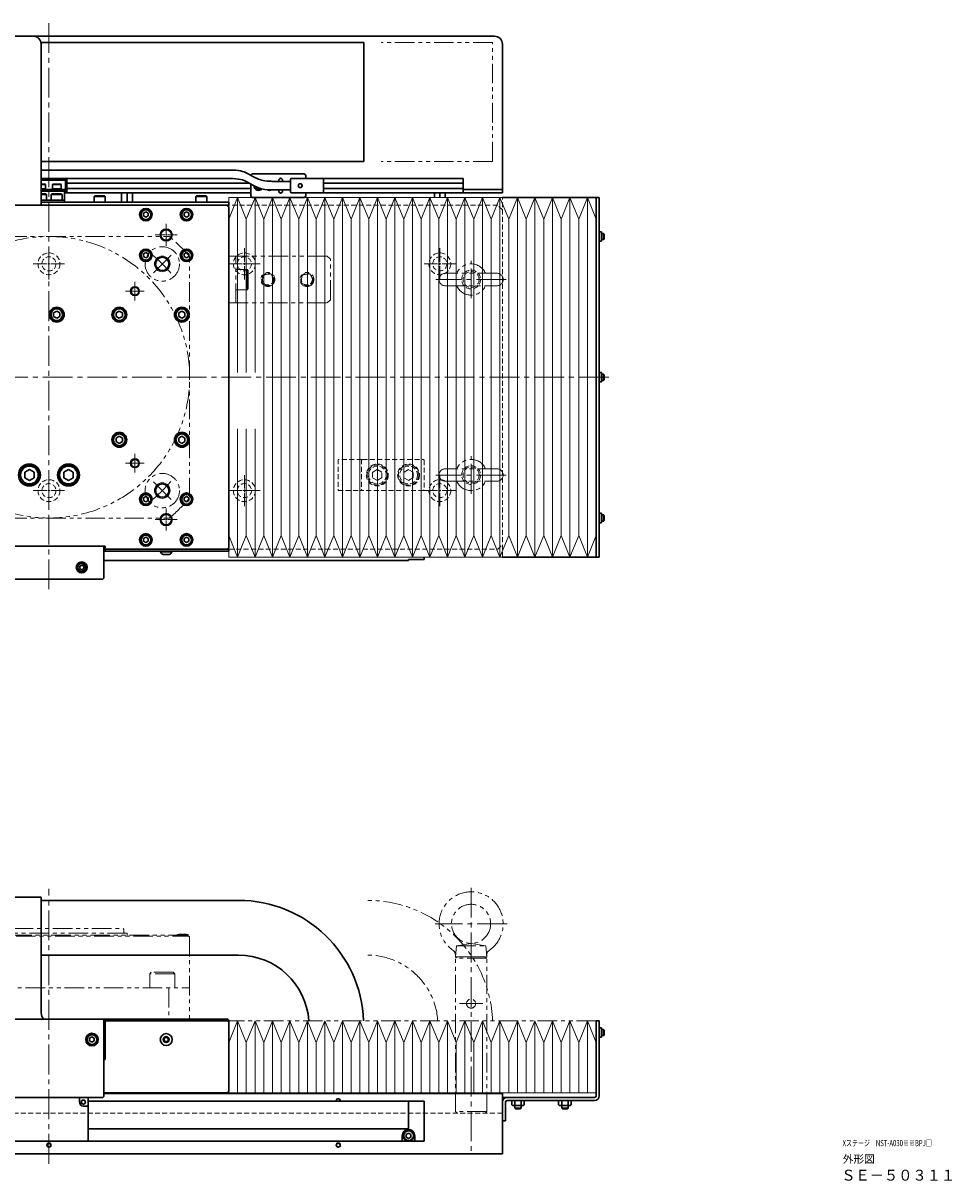
# Model space of a CAD drawing. Extents: x -45 to 1548, y -519 to 885.
# Drawn here: x 954 to 1548, y -519 to 221 of the extents above; entities that cross this region are included whole.
import ezdxf

# ---------------------------------------------------------------- set-up
doc = ezdxf.new("R2010")
doc.units = 0
doc.header["$MEASUREMENT"] = 0
for name, pattern in [('CENTER2', [28.575, 19.05, -3.175, 3.175, -3.175]), ('HIDDEN2', [4.7625, 3.175, -1.5875]), ('PHANTOM', [2.5, 1.25, -0.25, 0.25, -0.25, 0.25, -0.25])]:
    doc.linetypes.add(name, pattern=pattern)
doc.layers.add('wakumoji', color=7, linetype='CONTINUOUS')
for name, color, linetype, lineweight in [('中心線', 7, 'CENTER2', 15), ('二点鎖線', 7, 'PHANTOM', 5), ('実線', 7, 'CONTINUOUS', 30), ('破線', 7, 'HIDDEN2', 13), ('細線', 7, 'CONTINUOUS', 15)]:
    doc.layers.add(name, color=color, linetype=linetype, lineweight=lineweight)
doc.styles.get("Standard").update_dxf_attribs({"font": 'isocp.shx', "bigfont": 'bigfont.shx'})

# ---------------------------------------------------------------- blocks, each defined once
blk = doc.blocks.new('*U1')
at = {"layer": '中心線', "color": 0}
blk.add_line((426, 0), (-350, 0), dxfattribs=at)
blk = doc.blocks.new('*U2')
at = {"layer": '中心線', "color": 0}
blk.add_line((0, 226.42), (0, -137.94), dxfattribs=at)
blk = doc.blocks.new('*U12')
at = {"layer": '中心線', "color": 0}
for p, q in [((0, 1.4), (0, 10)), ((-10, 0), (-1.4, 0)), ((1.4, 0), (10, 0)), ((0, -10), (0, -1.4))]:
    blk.add_line(p, q, dxfattribs=at)
at = {"layer": '中心線', "color": 0, "linetype": 'Continuous'}
for p, q in [((-0.7, 0), (0.7, 0)), ((0, -0.7), (0, 0.7))]:
    blk.add_line(p, q, dxfattribs=at)
blk = doc.blocks.new('*U13')
at = {"layer": '中心線', "color": 0}
for p, q in [((0, 1.4), (0, 10)), ((-10, 0), (-1.4, 0)), ((1.4, 0), (10, 0)), ((0, -10), (0, -1.4))]:
    blk.add_line(p, q, dxfattribs=at)
at = {"layer": '中心線', "color": 0, "linetype": 'Continuous'}
for p, q in [((-0.7, 0), (0.7, 0)), ((0, -0.7), (0, 0.7))]:
    blk.add_line(p, q, dxfattribs=at)
blk = doc.blocks.new('*U14')
at = {"layer": '中心線', "color": 0}
for p, q in [((0, 1.4), (0, 10)), ((-10, 0), (-1.4, 0)), ((1.4, 0), (10, 0)), ((0, -10), (0, -1.4))]:
    blk.add_line(p, q, dxfattribs=at)
at = {"layer": '中心線', "color": 0, "linetype": 'Continuous'}
for p, q in [((-0.7, 0), (0.7, 0)), ((0, -0.7), (0, 0.7))]:
    blk.add_line(p, q, dxfattribs=at)
blk = doc.blocks.new('*U15')
at = {"layer": '中心線', "color": 0}
for p, q in [((0, 1.4), (0, 10)), ((-10, 0), (-1.4, 0)), ((1.4, 0), (10, 0)), ((0, -10), (0, -1.4))]:
    blk.add_line(p, q, dxfattribs=at)
at = {"layer": '中心線', "color": 0, "linetype": 'Continuous'}
for p, q in [((-0.7, 0), (0.7, 0)), ((0, -0.7), (0, 0.7))]:
    blk.add_line(p, q, dxfattribs=at)
blk = doc.blocks.new('*U16')
at = {"layer": '中心線', "color": 0}
blk.add_line((0, -25.66), (0, 150.12), dxfattribs=at)
blk = doc.blocks.new('*U17')
at = {"layer": '中心線', "color": 0}
for p, q in [((0, 1.4), (0, 10)), ((-10, 0), (-1.4, 0)), ((1.4, 0), (10, 0)), ((0, -10), (0, -1.4))]:
    blk.add_line(p, q, dxfattribs=at)
at = {"layer": '中心線', "color": 0, "linetype": 'Continuous'}
for p, q in [((-0.7, 0), (0.7, 0)), ((0, -0.7), (0, 0.7))]:
    blk.add_line(p, q, dxfattribs=at)
blk = doc.blocks.new('*U18')
at = {"layer": '中心線', "color": 0}
for p, q in [((0, 1.4), (0, 10)), ((-10, 0), (-1.4, 0)), ((1.4, 0), (10, 0)), ((0, -10), (0, -1.4))]:
    blk.add_line(p, q, dxfattribs=at)
at = {"layer": '中心線', "color": 0, "linetype": 'Continuous'}
for p, q in [((-0.7, 0), (0.7, 0)), ((0, -0.7), (0, 0.7))]:
    blk.add_line(p, q, dxfattribs=at)
blk = doc.blocks.new('*U24')
at = {"layer": '中心線', "color": 0}
for p, q in [((-7, 0), (-0.8, 0)), ((0, 0.8), (0, 7)), ((0.8, 0), (7, 0)), ((0, -7), (0, -0.8))]:
    blk.add_line(p, q, dxfattribs=at)
at = {"layer": '中心線', "color": 0, "linetype": 'Continuous'}
for p, q in [((-0.4, 0), (0.4, 0)), ((0, -0.4), (0, 0.4))]:
    blk.add_line(p, q, dxfattribs=at)
blk = doc.blocks.new('*U23')
at = {"layer": '中心線', "color": 0}
for p, q in [((-6, 0), (-0.6, 0)), ((0, 0.6), (0, 6)), ((0.6, 0), (6, 0)), ((0, -6), (0, -0.6))]:
    blk.add_line(p, q, dxfattribs=at)
at = {"layer": '中心線', "color": 0, "linetype": 'Continuous'}
for p, q in [((-0.3, 0), (0.3, 0)), ((0, -0.3), (0, 0.3))]:
    blk.add_line(p, q, dxfattribs=at)
blk = doc.blocks.new('*U26')
at = {"layer": '中心線', "color": 0}
for p, q in [((-7, 0), (-0.8, 0)), ((0, 0.8), (0, 7)), ((0.8, 0), (7, 0)), ((0, -7), (0, -0.8))]:
    blk.add_line(p, q, dxfattribs=at)
at = {"layer": '中心線', "color": 0, "linetype": 'Continuous'}
for p, q in [((-0.4, 0), (0.4, 0)), ((0, -0.4), (0, 0.4))]:
    blk.add_line(p, q, dxfattribs=at)
blk = doc.blocks.new('*U27')
at = {"layer": '中心線', "color": 0}
for p, q in [((-6, 0), (-0.6, 0)), ((0, 0.6), (0, 6)), ((0.6, 0), (6, 0)), ((0, -6), (0, -0.6))]:
    blk.add_line(p, q, dxfattribs=at)
at = {"layer": '中心線', "color": 0, "linetype": 'Continuous'}
for p, q in [((-0.3, 0), (0.3, 0)), ((0, -0.3), (0, 0.3))]:
    blk.add_line(p, q, dxfattribs=at)

msp = doc.modelspace()

# ---------------------------------------------------------------- linework, layer by layer
at = {"layer": '中心線'}
for p, q in [((1037.55, 61.78), (1048.87, 73.09)), ((1240.73, 45.46), (1240.73, 69.46)), ((1263.23, 57.46), (1218.23, 57.46)), ((1240.73, -79.54), (1240.73, -55.54)), ((1037.55, -71.87), (1048.87, -83.18)), ((1263.23, -67.54), (1218.23, -67.54)), ((1240.73, -331.53), (1240.73, -499.73)), ((1263.73, -354.53), (1217.73, -354.53)), ((1248.26, -405.53), (1233.21, -405.53))]:
    msp.add_line(p, q, dxfattribs=at)
for start, end in [(40.527, 49.473), (310.527, 319.473)]:
    msp.add_arc((970.73, -5.04), 102.5, start, end, dxfattribs=at)
at = {"layer": '二点鎖線', "ltscale": 10}
for p, q in [((1254.52, 208.96), (1183.13, 208.96)), ((1254.52, 132.96), (1254.52, 208.96)), ((1254.52, 132.96), (1183.23, 132.96)), ((894.02, 84.96), (1047.45, 84.96)), ((1060.73, -81.76), (1060.73, 71.67)), ((1148.73, 72.46), (1085.73, 72.46)), ((1090.23, 42.46), (1090.23, 72.46)), ((1148.73, 72.46), (1150.73, 70.46)), ((1150.73, 44.46), (1150.73, 70.46)), ((1097.43, 63.96), (1090.23, 63.96)), ((1097.43, 63.96), (1098.23, 63.16)), ((1097.43, 50.96), (1097.43, 63.96)), ((1098.23, 51.76), (1098.23, 63.16)), ((1257.23, 61.46), (1224.23, 61.46)), ((1224.23, 53.46), (1257.23, 53.46)), ((1097.43, 50.96), (1090.23, 50.96)), ((1097.43, 50.96), (1098.23, 51.76)), ((1150.73, 44.46), (1148.73, 42.46)), ((1085.73, 42.46), (1148.73, 42.46)), ((1257.23, -63.54), (1224.23, -63.54)), ((1224.23, -71.54), (1257.23, -71.54)), ((894.02, -95.04), (1047.45, -95.04)), ((874.73, -362.33), (1060.23, -362.33)), ((1059.73, -361.83), (875.73, -361.83)), ((1020.73, -360.53), (920.73, -360.53)), ((923.23, -357.53), (1018.23, -357.53)), ((1018.23, -357.53), (1018.73, -358.03)), ((1018.73, -360.13), (1018.73, -358.03)), ((1020.73, -361.83), (1020.73, -360.53)), ((1052.73, -361.33), (1053.78, -361.03)), ((1052.73, -361.33), (1052.73, -361.83)), ((1059.73, -361.33), (1052.73, -361.33)), ((1058.68, -361.03), (1053.78, -361.03)), ((1059.73, -361.33), (1058.68, -361.03)), ((1059.73, -361.33), (1059.73, -362.33)), ((1060.73, -362.83), (1060.23, -362.33)), ((1060.73, -362.83), (1060.73, -415.53)), ((1230.73, -375.53), (1231.34, -368.53)), ((1231.34, -368.53), (1240.73, -367.03)), ((1231.34, -368.53), (1250.12, -368.53)), ((1250.12, -368.53), (1240.73, -367.03)), ((1250.73, -375.53), (1250.12, -368.53)), ((1230.73, -376.53), (1231.73, -375.53)), ((1230.73, -375.53), (1250.73, -375.53)), ((1250.73, -376.53), (1230.73, -376.53)), ((1230.73, -474.53), (1230.73, -376.53)), ((1249.73, -375.53), (1231.73, -375.53)), ((1250.73, -376.53), (1249.73, -375.53)), ((1250.73, -474.53), (1250.73, -376.53)), ((1035.21, -386.53), (1036.21, -385.53)), ((1035.21, -386.53), (1035.21, -395.53)), ((1051.21, -386.53), (1035.21, -386.53)), ((1050.21, -385.53), (1036.21, -385.53)), ((1051.21, -386.53), (1050.21, -385.53)), ((1051.21, -386.53), (1051.21, -395.53)), ((880.73, -395.53), (1060.73, -395.53)), ((1047.45, -395.53), (1047.45, -415.53)), ((1010.73, -415.23), (930.73, -415.23)), ((1010.73, -415.23), (1010.73, -415.53)), ((1010.73, -415.53), (1060.73, -415.53)), ((1320.73, -416.53), (1085.73, -416.53)), ((1250.73, -474.53), (1230.73, -474.53)), ((1230.73, -474.53), (1231.73, -475.53)), ((1250.73, -474.53), (1249.73, -475.53))]:
    msp.add_line(p, q, dxfattribs=at)
for centre, radius in [((1043.21, 67.43), 11), ((1110.73, 57.46), 4.5), ((1135.73, 57.46), 4.5), ((1043.21, -77.52), 11), ((1240.73, -354.53), 12.5), ((1240.73, -405.53), 2.9)]:
    msp.add_circle(centre, radius, dxfattribs=at)
for centre, radius, start, end in [((970.73, -5.04), 90, 203.71415, 156.28585), ((1047.45, 83.96), 1, 49.23963, 90), ((970.73, -5.04), 118.5, 40.76037, 49.23963), ((1059.73, 71.67), 1, 0, 40.76037), ((1240.73, 57.46), 10, 23.57818, 156.42182), ((1224.23, 57.46), 4, 90, 180), ((1257.23, 57.46), 4, 0, 90), ((1224.23, 57.46), 4, 180, 270), ((1240.73, 57.46), 10, 203.57818, 336.42182), ((1257.23, 57.46), 4, 270, 0), ((1240.73, -67.54), 10, 23.57818, 156.42182), ((1224.23, -67.54), 4, 90, 180), ((1257.23, -67.54), 4, 0, 90), ((1224.23, -67.54), 4, 180, 270), ((1240.73, -67.54), 10, 203.57818, 336.42182), ((1257.23, -67.54), 4, 270, 0), ((970.73, -5.04), 118.5, 310.76037, 319.23963), ((1047.45, -94.04), 1, 270, 310.76037), ((1174.52, -419.53), 80, 2.1491, 90), ((1240.73, -354.53), 20.5, 304.68098, 235.31902), ((1019.13, -360.13), 0.4, 180, 270), ((1174.52, -419.53), 45, 3.82255, 90), ((1226.79, -374.68), 4, 355, 55.31902), ((1254.67, -374.68), 4, 124.68098, 185)]:
    msp.add_arc(centre, radius, start, end, dxfattribs=at)
at = {"layer": '実線'}
for p, q in [((1255.73, 212.96), (845.73, 212.96)), ((1172.02, 208.96), (965.63, 208.96)), ((965.73, 104.96), (965.73, 207.96)), ((1172.02, 132.96), (1172.02, 208.96)), ((1260.73, 207.96), (1260.73, 112.96)), ((1172.02, 132.96), (965.73, 132.96)), ((1078.53, 127.46), (965.73, 127.46)), ((1078.53, 127.46), (1088.53, 127.46)), ((1088.53, 121.96), (965.73, 121.96)), ((982.23, 121.46), (965.73, 121.46)), ((981.23, 120.96), (965.73, 120.96)), ((965.73, 118.46), (968.18, 118.46)), ((968.48, 118.16), (968.18, 118.46)), ((973.28, 118.46), (972.98, 118.16)), ((973.28, 118.46), (978.18, 118.46)), ((978.48, 118.16), (978.18, 118.46)), ((981.23, 120.96), (981.23, 113.96)), ((982.23, 121.46), (982.23, 113.46)), ((1098.62, 119.16), (982.23, 119.16)), ((1078.53, 121.96), (1088.53, 121.96)), ((1099.93, 123.94), (1099.93, 123.96)), ((1099.93, 110.96), (1099.93, 118.44)), ((1100.93, 124.96), (1133.93, 124.96)), ((1113.53, 120.21), (1125.23, 120.21)), ((1119.68, 121.96), (1118.18, 121.96)), ((1125.23, 113.36), (1125.23, 121.56)), ((1125.63, 121.96), (1235.73, 121.96)), ((1134.93, 123.96), (1134.93, 121.96)), ((1146.23, 121.96), (1146.23, 112.96)), ((1235.73, 119.16), (1146.23, 119.16)), ((1235.73, 112.96), (1235.73, 121.96)), ((968.48, 118.16), (965.73, 118.16)), ((965.73, 115.46), (968.73, 115.46)), ((981.23, 114.96), (965.73, 114.96)), ((965.73, 113.96), (981.23, 113.96)), ((965.73, 112.16), (968.83, 112.16)), ((969.23, 111.76), (965.73, 111.76)), ((968.48, 115.46), (968.48, 118.16)), ((968.73, 114.96), (968.73, 115.46)), ((969.23, 111.76), (968.83, 112.16)), ((969.23, 108.16), (969.23, 111.76)), ((972.63, 112.16), (972.23, 111.76)), ((972.23, 111.76), (972.23, 108.16)), ((979.23, 111.76), (972.23, 111.76)), ((972.63, 112.16), (978.83, 112.16)), ((972.73, 115.46), (972.73, 114.96)), ((972.73, 115.46), (978.73, 115.46)), ((972.98, 118.16), (972.98, 115.46)), ((978.48, 118.16), (972.98, 118.16)), ((978.48, 115.46), (978.48, 118.16)), ((978.73, 114.96), (978.73, 115.46)), ((979.23, 111.76), (978.83, 112.16)), ((979.23, 108.16), (979.23, 111.76)), ((980.73, 113.96), (980.73, 106.96)), ((982.23, 113.46), (980.73, 113.46)), ((1099.93, 112.96), (980.73, 112.96)), ((1099.93, 115.76), (982.23, 115.76)), ((1017.23, 112.96), (1017.23, 106.96)), ((1020.73, 112.96), (1020.73, 106.96)), ((1024.23, 112.96), (1024.23, 106.96)), ((1104.09, 116.42), (1104.21, 116.21)), ((1104.21, 116.21), (1104.6, 116.21)), ((1113.53, 114.71), (1125.23, 114.71)), ((1119.68, 112.96), (1118.18, 112.96)), ((1260.73, 112.96), (1125.63, 112.96)), ((1134.93, 112.96), (1134.93, 110.96)), ((1235.73, 115.76), (1146.23, 115.76)), ((1217.23, 112.96), (1217.23, 109.96)), ((1220.73, 112.96), (1220.73, 109.96)), ((1224.23, 112.96), (1224.23, 109.96)), ((1260.73, 114.96), (1235.73, 114.96)), ((1085.73, 104.96), (790.73, 104.96)), ((965.73, 108.16), (980.73, 108.16)), ((965.73, 106.96), (1085.73, 106.96)), ((1000.13, 110.96), (999.73, 110.56)), ((999.73, 110.56), (999.73, 106.96)), ((1006.73, 110.56), (999.73, 110.56)), ((1000.13, 110.96), (1006.33, 110.96)), ((1006.73, 110.56), (1006.33, 110.96)), ((1006.73, 106.96), (1006.73, 110.56)), ((1065.13, 110.96), (1064.73, 110.56)), ((1064.73, 110.56), (1064.73, 106.96)), ((1071.73, 110.56), (1064.73, 110.56)), ((1065.13, 110.96), (1071.33, 110.96)), ((1071.73, 110.56), (1071.33, 110.96)), ((1071.73, 106.96), (1071.73, 110.56)), ((1084.73, 104.96), (1085.23, 104.46)), ((1085.23, 104.46), (1085.73, 103.96)), ((1085.73, 106.96), (1085.73, 104.96)), ((1085.73, 103.96), (1085.73, -114.04)), ((1133.93, 109.96), (1100.93, 109.96)), ((1260.73, 109.96), (1322.73, 109.96)), ((1320.73, -120.04), (1320.73, 109.96)), ((1322.73, 109.96), (1322.73, -120.04)), ((1032.73, 100.69), (1031.23, 99.82)), ((1031.23, 99.82), (1031.23, 98.09)), ((1031.23, 98.09), (1032.73, 97.22)), ((1034.23, 99.82), (1032.73, 100.69)), ((1032.73, 97.22), (1034.23, 98.09)), ((1034.23, 98.09), (1034.23, 99.82)), ((1058.73, 100.69), (1057.23, 99.82)), ((1057.23, 99.82), (1057.23, 98.09)), ((1057.23, 98.09), (1058.73, 97.22)), ((1060.23, 99.82), (1058.73, 100.69)), ((1058.73, 97.22), (1060.23, 98.09)), ((1060.23, 98.09), (1060.23, 99.82)), ((1324.03, 87.96), (1322.73, 87.96)), ((1322.73, 81.96), (1324.03, 81.96)), ((1324.03, 87.96), (1324.03, 81.96)), ((1324.03, 86.96), (1325.33, 86.96)), ((1324.03, 82.96), (1325.33, 82.96)), ((1325.33, 82.96), (1325.33, 86.96)), ((1325.33, 86.96), (1325.73, 86.56)), ((1325.33, 82.96), (1325.73, 83.36)), ((1325.73, 83.36), (1325.73, 86.56)), ((1032.73, 74.69), (1031.23, 73.82)), ((1034.23, 73.82), (1032.73, 74.69)), ((1058.73, 74.69), (1057.23, 73.82)), ((1060.23, 73.82), (1058.73, 74.69)), ((1031.23, 73.82), (1031.23, 72.09)), ((1031.23, 72.09), (1032.73, 71.22)), ((1032.73, 71.22), (1034.23, 72.09)), ((1034.23, 72.09), (1034.23, 73.82)), ((1057.23, 73.82), (1057.23, 72.09)), ((1057.23, 72.09), (1058.73, 71.22)), ((1058.73, 71.22), (1060.23, 72.09)), ((1060.23, 72.09), (1060.23, 73.82)), ((975.73, 37.26), (973.73, 36.11)), ((977.73, 36.11), (975.73, 37.26)), ((1015.73, 37.26), (1013.73, 36.11)), ((1017.73, 36.11), (1015.73, 37.26)), ((1055.73, 37.26), (1053.73, 36.11)), ((1057.73, 36.11), (1055.73, 37.26)), ((973.73, 36.11), (973.73, 33.8)), ((973.73, 33.8), (975.73, 32.65)), ((975.73, 32.65), (977.73, 33.8)), ((977.73, 33.8), (977.73, 36.11)), ((1013.73, 36.11), (1013.73, 33.8)), ((1013.73, 33.8), (1015.73, 32.65)), ((1015.73, 32.65), (1017.73, 33.8)), ((1017.73, 33.8), (1017.73, 36.11)), ((1053.73, 36.11), (1053.73, 33.8)), ((1053.73, 33.8), (1055.73, 32.65)), ((1055.73, 32.65), (1057.73, 33.8)), ((1057.73, 33.8), (1057.73, 36.11)), ((1324.03, -2.04), (1322.73, -2.04)), ((1324.03, -2.04), (1324.03, -8.04)), ((1324.03, -3.04), (1325.33, -3.04)), ((1324.03, -7.04), (1325.33, -7.04)), ((1325.33, -7.04), (1325.33, -3.04)), ((1325.33, -3.04), (1325.73, -3.44)), ((1325.33, -7.04), (1325.73, -6.64)), ((1325.73, -6.64), (1325.73, -3.44)), ((1322.73, -8.04), (1324.03, -8.04)), ((1015.73, -42.74), (1013.73, -43.89)), ((1013.73, -43.89), (1013.73, -46.2)), ((1017.73, -43.89), (1015.73, -42.74)), ((1017.73, -46.2), (1017.73, -43.89)), ((1055.73, -42.74), (1053.73, -43.89)), ((1053.73, -43.89), (1053.73, -46.2)), ((1057.73, -43.89), (1055.73, -42.74)), ((1057.73, -46.2), (1057.73, -43.89)), ((1013.73, -46.2), (1015.73, -47.35)), ((1015.73, -47.35), (1017.73, -46.2)), ((1053.73, -46.2), (1055.73, -47.35)), ((1055.73, -47.35), (1057.73, -46.2)), ((958.23, -64.08), (955.23, -65.81)), ((955.23, -65.81), (955.23, -69.28)), ((961.23, -65.81), (958.23, -64.08)), ((961.23, -69.28), (961.23, -65.81)), ((983.23, -64.08), (980.23, -65.81)), ((980.23, -65.81), (980.23, -69.28)), ((986.23, -65.81), (983.23, -64.08)), ((986.23, -69.28), (986.23, -65.81)), ((955.23, -69.28), (958.23, -71.01)), ((958.23, -71.01), (961.23, -69.28)), ((980.23, -69.28), (983.23, -71.01)), ((983.23, -71.01), (986.23, -69.28)), ((1032.73, -81.31), (1031.23, -82.18)), ((1034.23, -82.18), (1032.73, -81.31)), ((1058.73, -81.31), (1057.23, -82.18)), ((1060.23, -82.18), (1058.73, -81.31)), ((1031.23, -82.18), (1031.23, -83.91)), ((1031.23, -83.91), (1032.73, -84.78)), ((1032.73, -84.78), (1034.23, -83.91)), ((1034.23, -83.91), (1034.23, -82.18)), ((1057.23, -82.18), (1057.23, -83.91)), ((1057.23, -83.91), (1058.73, -84.78)), ((1058.73, -84.78), (1060.23, -83.91)), ((1060.23, -83.91), (1060.23, -82.18)), ((1324.03, -92.04), (1322.73, -92.04)), ((1324.03, -92.04), (1324.03, -98.04)), ((1324.03, -93.04), (1325.33, -93.04)), ((1325.33, -97.04), (1325.33, -93.04)), ((1325.33, -93.04), (1325.73, -93.44)), ((1325.73, -96.64), (1325.73, -93.44)), ((1322.73, -98.04), (1324.03, -98.04)), ((1324.03, -97.04), (1325.33, -97.04)), ((1325.33, -97.04), (1325.73, -96.64)), ((1032.73, -107.31), (1031.23, -108.18)), ((1031.23, -108.18), (1031.23, -109.91)), ((1031.23, -109.91), (1032.73, -110.78)), ((1034.23, -108.18), (1032.73, -107.31)), ((1032.73, -110.78), (1034.23, -109.91)), ((1034.23, -109.91), (1034.23, -108.18)), ((1058.73, -107.31), (1057.23, -108.18)), ((1057.23, -108.18), (1057.23, -109.91)), ((1057.23, -109.91), (1058.73, -110.78)), ((1060.23, -108.18), (1058.73, -107.31)), ((1058.73, -110.78), (1060.23, -109.91)), ((1060.23, -109.91), (1060.23, -108.18)), ((1006.73, -113.04), (935.73, -113.04)), ((1005.73, -113.54), (1005.23, -113.04)), ((1005.73, -113.54), (1005.73, -133.54)), ((1005.73, -115.04), (1085.73, -115.04)), ((1085.73, -116.24), (1005.73, -116.24)), ((1006.73, -114.54), (1006.73, -113.04)), ((1007.23, -115.04), (1006.73, -114.54)), ((1006.73, -116.24), (1006.73, -115.04)), ((1041.93, -116.24), (1041.93, -116.62)), ((1041.93, -116.62), (1049.53, -116.62)), ((1049.53, -116.62), (1049.53, -116.24)), ((1085.73, -114.04), (1084.73, -115.04)), ((1085.73, -115.04), (1085.73, -116.24)), ((991.73, -125.2), (990.48, -125.92)), ((992.98, -125.92), (991.73, -125.2)), ((1200.61, -122.24), (1005.73, -122.24)), ((1043.83, -118.44), (1047.63, -118.44)), ((1210.73, -121.54), (1200.61, -121.54)), ((1200.61, -122.24), (1200.61, -121.54)), ((1210.73, -120.04), (1210.73, -121.54)), ((1260.73, -120.04), (1322.73, -120.04)), ((990.48, -125.92), (990.48, -127.37)), ((990.48, -127.37), (991.73, -128.09)), ((991.73, -128.09), (992.98, -127.37)), ((992.98, -127.37), (992.98, -125.92)), ((1005.23, -134.04), (936.23, -134.04)), ((1005.73, -133.54), (1005.23, -134.04)), ((855.73, -337.53), (965.73, -337.53)), ((965.73, -411.53), (965.73, -337.53)), ((1092.02, -339.53), (965.73, -339.53)), ((1092.02, -374.53), (965.73, -374.53)), ((856.23, -415.53), (1085.23, -415.53)), ((1005.73, -416.03), (1005.23, -415.53)), ((1005.73, -416.03), (1005.73, -465.03)), ((1007.23, -415.53), (1006.73, -416.03)), ((1006.73, -440.53), (1006.73, -416.03)), ((1084.73, -416.53), (1007.73, -416.53)), ((1085.73, -416.03), (1085.23, -415.53)), ((1085.73, -461.53), (1085.73, -416.03)), ((1320.73, -464.53), (1320.73, -416.53)), ((1320.73, -416.53), (1322.73, -416.53)), ((1322.73, -464.53), (1322.73, -416.53)), ((1324.03, -421.03), (1322.73, -421.03)), ((1324.03, -421.03), (1324.03, -427.03)), ((998.23, -426.8), (996.73, -427.67)), ((996.73, -427.67), (996.73, -429.4)), ((999.73, -427.67), (998.23, -426.8)), ((999.73, -429.4), (999.73, -427.67)), ((1045.73, -427.09), (1044.48, -427.81)), ((1044.48, -427.81), (1044.48, -429.26)), ((1044.48, -429.26), (1045.73, -429.98)), ((1046.98, -427.81), (1045.73, -427.09)), ((1045.73, -429.98), (1046.98, -429.26)), ((1046.98, -429.26), (1046.98, -427.81)), ((1322.73, -427.03), (1324.03, -427.03)), ((1324.03, -422.03), (1325.33, -422.03)), ((1324.03, -426.03), (1325.33, -426.03)), ((1325.33, -426.03), (1325.33, -422.03)), ((1325.33, -422.03), (1325.73, -422.43)), ((1325.33, -426.03), (1325.73, -425.63)), ((1325.73, -425.63), (1325.73, -422.43)), ((996.73, -429.4), (998.23, -430.27)), ((998.23, -430.27), (999.73, -429.4)), ((1005.23, -465.53), (936.23, -465.53)), ((990.23, -465.53), (990.23, -468.53)), ((995.73, -493.53), (995.73, -465.53)), ((1005.23, -465.53), (1005.73, -465.03)), ((1084.73, -462.53), (1005.73, -462.53)), ((1260.73, -463.03), (1005.73, -463.03)), ((1260.73, -463.03), (1260.73, -501.53)), ((1319.73, -465.53), (1260.73, -465.53)), ((992.73, -471.03), (995.73, -471.03)), ((1210.73, -467.93), (995.73, -467.93)), ((1200.61, -485.55), (1200.61, -467.93)), ((1210.73, -467.93), (1210.73, -493.53)), ((1262.73, -468.53), (1262.73, -480.53)), ((1263.73, -467.53), (1319.73, -467.53)), ((1266.69, -467.53), (1266.69, -470.36)), ((1274.77, -467.53), (1266.69, -467.53)), ((1267.7, -470.73), (1273.76, -470.73)), ((1268.71, -467.53), (1268.71, -470.36)), ((1268.73, -470.73), (1268.73, -472.45)), ((1268.73, -472.45), (1269.11, -472.83)), ((1268.73, -472.45), (1272.73, -472.45)), ((1272.35, -472.83), (1269.11, -472.83)), ((1272.35, -472.83), (1272.73, -472.45)), ((1272.73, -472.45), (1272.73, -470.73)), ((1272.75, -467.53), (1272.75, -470.36)), ((1274.77, -470.36), (1274.77, -467.53)), ((1296.69, -467.53), (1296.69, -470.36)), ((1304.77, -467.53), (1296.69, -467.53)), ((1297.7, -470.73), (1303.76, -470.73)), ((1298.71, -467.53), (1298.71, -470.36)), ((1298.73, -470.73), (1298.73, -472.45)), ((1298.73, -472.45), (1299.11, -472.83)), ((1298.73, -472.45), (1302.73, -472.45)), ((1302.35, -472.83), (1299.11, -472.83)), ((1302.35, -472.83), (1302.73, -472.45)), ((1302.73, -472.45), (1302.73, -470.73)), ((1302.75, -467.53), (1302.75, -470.36)), ((1304.77, -470.36), (1304.77, -467.53)), ((1262.73, -480.53), (1260.73, -480.53)), ((995.73, -485.55), (1200.61, -485.55)), ((1200.73, -488.3), (1199.23, -489.17)), ((1202.23, -489.17), (1200.73, -488.3)), ((1210.73, -493.53), (730.73, -493.53)), ((1196.73, -490.03), (1196.73, -493.53)), ((1199.23, -489.17), (1199.23, -490.9)), ((1199.23, -490.9), (1200.73, -491.77)), ((1200.73, -491.77), (1202.23, -490.9)), ((1202.23, -490.9), (1202.23, -489.17)), ((1204.73, -493.53), (1204.73, -490.03)), ((1260.73, -501.53), (680.73, -501.53))]:
    msp.add_line(p, q, dxfattribs=at)
at = {"layer": '実線', "flags": 128}
msp.add_lwpolyline([(1156.95, -467.93), (1156.96, -467.86), (1156.98, -467.63)], dxfattribs=at)
at = {"layer": '実線'}
for centre, radius in [((1131.43, 117.46), 1.25), ((1131.43, 117.46), 1.23), ((1032.73, 98.96), 4), ((1032.73, 98.96), 3.5), ((1032.73, 98.96), 3.1), ((1058.73, 98.96), 4), ((1058.73, 98.96), 3.5), ((1058.73, 98.96), 3.1), ((1045.73, 85.96), 3.4), ((1032.73, 72.96), 4), ((1032.73, 72.96), 3.5), ((1032.73, 72.96), 3.1), ((1058.73, 72.96), 4), ((1058.73, 72.96), 3.5), ((1058.73, 72.96), 3.1), ((1043.21, 67.43), 4.25), ((1025.73, 49.96), 2.5), ((975.73, 34.96), 4.75), ((975.73, 34.96), 4.25), ((975.73, 34.96), 3.75), ((1015.73, 34.96), 4.75), ((1015.73, 34.96), 4.25), ((1015.73, 34.96), 3.75), ((1055.73, 34.96), 4.75), ((1055.73, 34.96), 4.25), ((1055.73, 34.96), 3.75), ((1015.73, -45.04), 4.75), ((1015.73, -45.04), 4.25), ((1015.73, -45.04), 3.75), ((1055.73, -45.04), 4.75), ((1055.73, -45.04), 4.25), ((1055.73, -45.04), 3.75), ((1025.73, -60.04), 2.5), ((958.23, -67.54), 7), ((958.23, -67.54), 6.5), ((958.23, -67.54), 5.7), ((983.23, -67.54), 7), ((983.23, -67.54), 6.5), ((983.23, -67.54), 5.7), ((1043.21, -77.52), 4.25), ((1032.73, -83.04), 4), ((1032.73, -83.04), 3.5), ((1032.73, -83.04), 3.1), ((1058.73, -83.04), 4), ((1058.73, -83.04), 3.5), ((1058.73, -83.04), 3.1), ((1045.73, -96.04), 3.4), ((1032.73, -109.04), 4), ((1032.73, -109.04), 3.5), ((1032.73, -109.04), 3.1), ((1058.73, -109.04), 4), ((1058.73, -109.04), 3.5), ((1058.73, -109.04), 3.1), ((991.73, -126.64), 3.5), ((991.73, -126.64), 2.75), ((991.73, -126.64), 2.45), ((998.23, -428.53), 4), ((998.23, -428.53), 3.5), ((998.23, -428.53), 3.1), ((1045.73, -428.53), 3.8), ((1045.73, -428.53), 1.9), ((992.73, -468.53), 1.25), ((1200.73, -490.03), 3.5), ((1200.73, -490.03), 3.1), ((970.73, -496.03), 1.25), ((1155.73, -496.03), 1.25)]:
    msp.add_circle(centre, radius, dxfattribs=at)
for centre, radius, start, end in [((960.73, 207.96), 5, 0, 90), ((1255.73, 207.96), 5, 0, 90), ((1100.93, 123.96), 1, 90, 180), ((1111.93, 117.46), 3, 66.53711, 108.94558), ((1118.93, 120.96), 1.25, 323.1301, 216.8699), ((1125.63, 121.56), 0.4, 90, 180), ((1133.93, 123.96), 1, 360, 90), ((1104.93, 117.46), 3, 180.92661, 316.30323), ((1104.93, 117.46), 2.75, 183.61135, 313.35191), ((1104.93, 117.46), 2.45, 187.62482, 309.01824), ((1111.93, 117.46), 3, 240.99254, 293.64567), ((1111.93, 117.46), 2.75, 257.87277, 276.90431), ((1118.93, 113.96), 1.25, 143.1301, 36.8699), ((1125.63, 113.36), 0.4, 180, 270), ((1100.93, 110.96), 1, 180, 270), ((1133.93, 110.96), 1, 270, 0), ((1045.73, -114.56), 4.32, 208.52379, 243.94017), ((1045.73, -114.56), 4.32, 296.05983, 331.47621), ((1092.02, -419.53), 80, 2.1491, 90), ((1092.02, -419.53), 45, 3.82255, 90), ((970.73, -411.53), 5, 180, 233.1301), ((1007.73, -417.53), 1, 90, 180), ((1084.73, -417.53), 1, 0, 90), ((1005.73, -440.53), 1, 270, 0), ((1084.73, -461.53), 1, 270, 0), ((1263.73, -468.53), 3, 90, 180), ((1319.73, -464.53), 1, 270, 0), ((1319.73, -464.53), 3, 270, 0), ((992.73, -468.53), 2.5, 180, 270), ((1155.73, -467.63), 1.25, 0, 193.88654), ((1263.73, -468.53), 1, 90, 180), ((1267.7, -469.17), 1.56, 229.73984, 310.26016), ((1270.73, -465.04), 5.7, 249.22911, 290.77089), ((1273.76, -469.17), 1.56, 229.73984, 310.26016), ((1297.7, -469.17), 1.56, 229.73984, 310.26016), ((1300.73, -465.04), 5.7, 249.22911, 290.77089), ((1303.76, -469.17), 1.56, 229.73984, 310.26016), ((1200.73, -490.03), 4, 0, 180)]:
    msp.add_arc(centre, radius, start, end, dxfattribs=at)
for points in [[(1088.53, 127.46), (1093.53, 127.46), (1098.53, 124.71), (1103.53, 121.96), (1108.53, 120.21), (1113.53, 120.21)], [(1088.53, 121.96), (1093.53, 121.96), (1098.53, 119.21), (1103.53, 116.46), (1108.53, 114.71), (1113.53, 114.71)]]:
    msp.add_open_spline(points, degree=3, dxfattribs=at)
at = {"layer": '破線'}
for p, q in [((1257.73, 104.96), (1085.73, 104.96)), ((1260.73, 101.96), (1257.73, 104.96)), ((1260.73, -120.04), (1260.73, 109.96)), ((1170.73, -57.54), (1155.73, -57.54)), ((1155.73, -57.54), (1155.73, -77.54)), ((1170.73, -57.54), (1170.73, -77.54)), ((1170.73, -58.04), (1171.23, -57.54)), ((1171.23, -57.54), (1210.23, -57.54)), ((1210.23, -57.54), (1210.73, -58.04)), ((1210.73, -58.04), (1210.73, -77.04)), ((1173.86, -66.23), (1174.37, -66.23)), ((1180.73, -64.08), (1177.73, -65.81)), ((1177.73, -65.81), (1177.73, -69.28)), ((1183.73, -65.81), (1180.73, -64.08)), ((1183.73, -69.28), (1183.73, -65.81)), ((1200.73, -64.08), (1197.73, -65.81)), ((1197.73, -65.81), (1197.73, -69.28)), ((1203.73, -65.81), (1200.73, -64.08)), ((1203.73, -69.28), (1203.73, -65.81)), ((1174.37, -68.86), (1173.86, -68.86)), ((1177.73, -69.28), (1180.73, -71.01)), ((1180.73, -71.01), (1183.73, -69.28)), ((1197.73, -69.28), (1200.73, -71.01)), ((1200.73, -71.01), (1203.73, -69.28)), ((1155.73, -77.54), (1170.73, -77.54)), ((1171.23, -77.54), (1170.73, -77.04)), ((1210.23, -77.54), (1171.23, -77.54)), ((1210.73, -77.04), (1210.23, -77.54)), ((1085.73, -115.04), (1257.73, -115.04)), ((1257.73, -115.04), (1260.73, -112.04)), ((1260.73, -475.53), (680.73, -475.53))]:
    msp.add_line(p, q, dxfattribs=at)
for centre, radius in [((970.73, 67.46), 7), ((1095.73, 67.46), 7), ((1220.73, 67.46), 7), ((970.73, 67.46), 4.5), ((1095.73, 67.46), 4.5), ((1220.73, 67.46), 4.5), ((1110.73, 57.46), 4), ((1110.73, 57.46), 3.5), ((1135.73, 57.46), 4), ((1135.73, 57.46), 3.5), ((1240.73, 57.46), 6), ((1240.73, 57.46), 5.1), ((1180.73, -67.54), 7), ((1180.73, -67.54), 6.5), ((1180.73, -67.54), 5.7), ((1200.73, -67.54), 7), ((1200.73, -67.54), 6.5), ((1200.73, -67.54), 5.7), ((1240.73, -67.54), 6), ((1240.73, -67.54), 5.1), ((970.73, -77.54), 7), ((970.73, -77.54), 4.5), ((1095.73, -77.54), 7), ((1095.73, -77.54), 4.5), ((1220.73, -77.54), 7), ((1220.73, -77.54), 4.5)]:
    msp.add_circle(centre, radius, dxfattribs=at)
at = {"layer": '細線'}
for p, q in [((1085.73, 109.96), (1320.73, 109.96)), ((1085.73, 109.96), (1085.73, -120.04)), ((1091.33, 109.96), (1085.73, 96.04)), ((1096.92, 96.04), (1091.33, 109.96)), ((1091.33, 109.96), (1091.33, -1.99)), ((1102.52, 109.96), (1096.92, 96.04)), ((1108.11, 96.04), (1102.52, 109.96)), ((1102.52, 109.96), (1102.52, -1.99)), ((1113.71, 109.96), (1108.11, 96.04)), ((1119.3, 96.04), (1113.71, 109.96)), ((1113.71, 109.96), (1113.71, -120.04)), ((1124.9, 109.96), (1119.3, 96.04)), ((1130.49, 96.04), (1124.9, 109.96)), ((1124.9, 109.96), (1124.9, -120.04)), ((1136.09, 109.96), (1130.49, 96.04)), ((1141.68, 96.04), (1136.09, 109.96)), ((1136.09, 109.96), (1136.09, -120.04)), ((1147.28, 109.96), (1141.68, 96.04)), ((1152.87, 96.04), (1147.28, 109.96)), ((1147.28, 109.96), (1147.28, -120.04)), ((1158.47, 109.96), (1152.87, 96.04)), ((1164.07, 96.04), (1158.47, 109.96)), ((1158.47, 109.96), (1158.47, -120.04)), ((1169.66, 109.96), (1164.07, 96.04)), ((1175.26, 96.04), (1169.66, 109.96)), ((1169.66, 109.96), (1169.66, -120.04)), ((1180.85, 109.96), (1175.26, 96.04)), ((1186.45, 96.04), (1180.85, 109.96)), ((1180.85, 109.96), (1180.85, -120.04)), ((1192.04, 109.96), (1186.45, 96.04)), ((1197.64, 96.04), (1192.04, 109.96)), ((1192.04, 109.96), (1192.04, -120.04)), ((1203.23, 109.96), (1197.64, 96.04)), ((1208.83, 96.04), (1203.23, 109.96)), ((1203.23, 109.96), (1203.23, -120.04)), ((1214.42, 109.96), (1208.83, 96.04)), ((1220.02, 96.04), (1214.42, 109.96)), ((1214.42, 109.96), (1214.42, -120.04)), ((1225.61, 109.96), (1220.02, 96.04)), ((1231.21, 96.04), (1225.61, 109.96)), ((1225.61, 109.96), (1225.61, -120.04)), ((1236.8, 109.96), (1231.21, 96.04)), ((1242.4, 96.04), (1236.8, 109.96)), ((1236.8, 109.96), (1236.8, -120.04)), ((1247.99, 109.96), (1242.4, 96.04)), ((1253.59, 96.04), (1247.99, 109.96)), ((1247.99, 109.96), (1247.99, -120.04)), ((1259.18, 109.96), (1253.59, 96.04)), ((1264.78, 96.04), (1259.18, 109.96)), ((1259.18, 109.96), (1259.18, -120.04)), ((1270.37, 109.96), (1264.78, 96.04)), ((1275.97, 96.04), (1270.37, 109.96)), ((1270.37, 109.96), (1270.37, -120.04)), ((1281.57, 109.96), (1275.97, 96.04)), ((1287.16, 96.04), (1281.57, 109.96)), ((1281.57, 109.96), (1281.57, -120.04)), ((1292.76, 109.96), (1287.16, 96.04)), ((1298.35, 96.04), (1292.76, 109.96)), ((1292.76, 109.96), (1292.76, -120.04)), ((1303.95, 109.96), (1298.35, 96.04)), ((1309.54, 96.04), (1303.95, 109.96)), ((1303.95, 109.96), (1303.95, -120.04)), ((1315.14, 109.96), (1309.54, 96.04)), ((1320.73, 96.04), (1315.14, 109.96)), ((1315.14, 109.96), (1315.14, -120.04)), ((1320.73, 109.96), (1320.73, -120.04)), ((1096.92, 96.04), (1096.92, -1.99)), ((1108.11, 96.04), (1108.11, -106.13)), ((1119.3, 96.04), (1119.3, -106.13)), ((1130.49, 96.04), (1130.49, -106.13)), ((1141.68, 96.04), (1141.68, -106.13)), ((1152.87, 96.04), (1152.87, -106.13)), ((1164.07, 96.04), (1164.07, -106.13)), ((1175.26, 96.04), (1175.26, -106.13)), ((1186.45, 96.04), (1186.45, -106.13)), ((1197.64, 96.04), (1197.64, -106.13)), ((1208.83, 96.04), (1208.83, -106.13)), ((1220.02, 96.04), (1220.02, -106.13)), ((1231.21, 96.04), (1231.21, -106.13)), ((1242.4, 96.04), (1242.4, -106.13)), ((1253.59, 96.04), (1253.59, -106.13)), ((1264.78, 96.04), (1264.78, -106.13)), ((1275.97, 96.04), (1275.97, -106.13)), ((1287.16, 96.04), (1287.16, -106.13)), ((1298.35, 96.04), (1298.35, -106.13)), ((1309.54, 96.04), (1309.54, -106.13)), ((1091.33, -38.1), (1091.33, -120.04)), ((1096.92, -38.1), (1096.92, -106.13)), ((1102.52, -38.1), (1102.52, -120.04)), ((1091.33, -120.04), (1085.73, -106.13)), ((1096.92, -106.13), (1091.33, -120.04)), ((1102.52, -120.04), (1096.92, -106.13)), ((1108.11, -106.13), (1102.52, -120.04)), ((1113.71, -120.04), (1108.11, -106.13)), ((1119.3, -106.13), (1113.71, -120.04)), ((1124.9, -120.04), (1119.3, -106.13)), ((1130.49, -106.13), (1124.9, -120.04)), ((1136.09, -120.04), (1130.49, -106.13)), ((1141.68, -106.13), (1136.09, -120.04)), ((1147.28, -120.04), (1141.68, -106.13)), ((1152.87, -106.13), (1147.28, -120.04)), ((1158.47, -120.04), (1152.87, -106.13)), ((1164.07, -106.13), (1158.47, -120.04)), ((1169.66, -120.04), (1164.07, -106.13)), ((1175.26, -106.13), (1169.66, -120.04)), ((1180.85, -120.04), (1175.26, -106.13)), ((1186.45, -106.13), (1180.85, -120.04)), ((1192.04, -120.04), (1186.45, -106.13)), ((1197.64, -106.13), (1192.04, -120.04)), ((1203.23, -120.04), (1197.64, -106.13)), ((1208.83, -106.13), (1203.23, -120.04)), ((1214.42, -120.04), (1208.83, -106.13)), ((1220.02, -106.13), (1214.42, -120.04)), ((1225.61, -120.04), (1220.02, -106.13)), ((1231.21, -106.13), (1225.61, -120.04)), ((1236.8, -120.04), (1231.21, -106.13)), ((1242.4, -106.13), (1236.8, -120.04)), ((1247.99, -120.04), (1242.4, -106.13)), ((1253.59, -106.13), (1247.99, -120.04)), ((1259.18, -120.04), (1253.59, -106.13)), ((1264.78, -106.13), (1259.18, -120.04)), ((1270.37, -120.04), (1264.78, -106.13)), ((1275.97, -106.13), (1270.37, -120.04)), ((1281.57, -120.04), (1275.97, -106.13)), ((1287.16, -106.13), (1281.57, -120.04)), ((1292.76, -120.04), (1287.16, -106.13)), ((1298.35, -106.13), (1292.76, -120.04)), ((1303.95, -120.04), (1298.35, -106.13)), ((1309.54, -106.13), (1303.95, -120.04)), ((1315.14, -120.04), (1309.54, -106.13)), ((1320.73, -106.13), (1315.14, -120.04)), ((1085.73, -120.04), (1320.73, -120.04)), ((1085.73, -462.53), (1085.73, -416.53)), ((1091.33, -416.53), (1085.73, -430.45)), ((1096.92, -430.45), (1091.33, -416.53)), ((1091.33, -416.53), (1091.33, -462.53)), ((1102.52, -416.53), (1096.92, -430.45)), ((1108.11, -430.45), (1102.52, -416.53)), ((1102.52, -416.53), (1102.52, -462.53)), ((1113.71, -416.53), (1108.11, -430.45)), ((1119.3, -430.45), (1113.71, -416.53)), ((1113.71, -416.53), (1113.71, -462.53)), ((1124.9, -416.53), (1119.3, -430.45)), ((1130.49, -430.45), (1124.9, -416.53)), ((1124.9, -416.53), (1124.9, -462.53)), ((1136.09, -416.53), (1130.49, -430.45)), ((1141.68, -430.45), (1136.09, -416.53)), ((1136.09, -416.53), (1136.09, -462.53)), ((1147.28, -416.53), (1141.68, -430.45)), ((1152.87, -430.45), (1147.28, -416.53)), ((1147.28, -416.53), (1147.28, -462.53)), ((1158.47, -416.53), (1152.87, -430.45)), ((1164.07, -430.45), (1158.47, -416.53)), ((1158.47, -416.53), (1158.47, -462.53)), ((1169.66, -416.53), (1164.07, -430.45)), ((1175.26, -430.45), (1169.66, -416.53)), ((1169.66, -416.53), (1169.66, -462.53)), ((1180.85, -416.53), (1175.26, -430.45)), ((1186.45, -430.45), (1180.85, -416.53)), ((1180.85, -416.53), (1180.85, -462.53)), ((1192.04, -416.53), (1186.45, -430.45)), ((1197.64, -430.45), (1192.04, -416.53)), ((1192.04, -416.53), (1192.04, -462.53)), ((1203.23, -416.53), (1197.64, -430.45)), ((1208.83, -430.45), (1203.23, -416.53)), ((1203.23, -416.53), (1203.23, -462.53)), ((1214.42, -416.53), (1208.83, -430.45)), ((1220.02, -430.45), (1214.42, -416.53)), ((1214.42, -416.53), (1214.42, -462.53)), ((1225.61, -416.53), (1220.02, -430.45)), ((1231.21, -430.45), (1225.61, -416.53)), ((1225.61, -416.53), (1225.61, -462.53)), ((1236.8, -416.53), (1231.21, -430.45)), ((1242.4, -430.45), (1236.8, -416.53)), ((1236.8, -416.53), (1236.8, -462.53)), ((1247.99, -416.53), (1242.4, -430.45)), ((1253.59, -430.45), (1247.99, -416.53)), ((1247.99, -416.53), (1247.99, -462.53)), ((1259.18, -416.53), (1253.59, -430.45)), ((1264.78, -430.45), (1259.18, -416.53)), ((1259.18, -416.53), (1259.18, -462.53)), ((1270.37, -416.53), (1264.78, -430.45)), ((1275.97, -430.45), (1270.37, -416.53)), ((1270.37, -416.53), (1270.37, -462.53)), ((1281.57, -416.53), (1275.97, -430.45)), ((1287.16, -430.45), (1281.57, -416.53)), ((1281.57, -416.53), (1281.57, -462.53)), ((1292.76, -416.53), (1287.16, -430.45)), ((1298.35, -430.45), (1292.76, -416.53)), ((1292.76, -416.53), (1292.76, -462.53)), ((1303.95, -416.53), (1298.35, -430.45)), ((1309.54, -430.45), (1303.95, -416.53)), ((1303.95, -416.53), (1303.95, -462.53)), ((1315.14, -416.53), (1309.54, -430.45)), ((1320.73, -430.45), (1315.14, -416.53)), ((1315.14, -416.53), (1315.14, -462.53)), ((1320.73, -462.53), (1320.73, -416.53)), ((1320.73, -462.53), (1320.73, -416.53)), ((1096.92, -430.45), (1096.92, -462.53)), ((1108.11, -430.45), (1108.11, -462.53)), ((1119.3, -430.45), (1119.3, -462.53)), ((1130.49, -430.45), (1130.49, -462.53)), ((1141.68, -430.45), (1141.68, -462.53)), ((1152.87, -430.45), (1152.87, -462.53)), ((1164.07, -430.45), (1164.07, -462.53)), ((1175.26, -430.45), (1175.26, -462.53)), ((1186.45, -430.45), (1186.45, -462.53)), ((1197.64, -430.45), (1197.64, -462.53)), ((1208.83, -430.45), (1208.83, -462.53)), ((1220.02, -430.45), (1220.02, -462.53)), ((1231.21, -430.45), (1231.21, -462.53)), ((1242.4, -430.45), (1242.4, -462.53)), ((1253.59, -430.45), (1253.59, -462.53)), ((1264.78, -430.45), (1264.78, -462.53)), ((1275.97, -430.45), (1275.97, -462.53)), ((1287.16, -430.45), (1287.16, -462.53)), ((1298.35, -430.45), (1298.35, -462.53)), ((1309.54, -430.45), (1309.54, -462.53)), ((1320.73, -462.53), (1085.73, -462.53)), ((1320.73, -462.53), (1250.73, -462.53))]:
    msp.add_line(p, q, dxfattribs=at)
for centre, radius in [((1045.73, 85.96), 4), ((1043.21, 67.43), 5), ((1025.73, 49.96), 3), ((1025.73, -60.04), 3), ((1043.21, -77.52), 5), ((1045.73, -96.04), 4), ((992.73, -468.53), 1.5), ((970.73, -496.03), 1.5), ((1155.73, -496.03), 1.5)]:
    msp.add_circle(centre, radius, dxfattribs=at)
msp.add_arc((1155.73, -467.63), 1.5, 348.46304, 191.53696, dxfattribs=at)

# ---------------------------------------------------------------- block references
at = {"layer": '中心線'}
for name, p in [('*U2', (970.73, -5.04)), ('*U26', (1045.73, 85.96)), ('*U18', (970.73, 67.46)), ('*U15', (1095.73, 67.46)), ('*U12', (1220.73, 67.46)), ('*U27', (1025.73, 49.96)), ('*U1', (902.73, -5.04)), ('*U23', (1025.73, -60.04)), ('*U17', (970.73, -77.54)), ('*U14', (1095.73, -77.54)), ('*U13', (1220.73, -77.54)), ('*U24', (1045.73, -96.04)), ('*U16', (970.73, -482.28))]:
    msp.add_blockref(name, p, dxfattribs=at)

# ---------------------------------------------------------------- texts
at = {"layer": 'wakumoji'}
for s, height, width, p in [('Xステージ\u3000NST-A030※※BPJ□', 4, 0.7, (1478.33, -496.7)), ('ＳＥ－５０３１１', 7, 0.953, (1477.49, -518.74))]:
    msp.add_text(s, height=height, dxfattribs=dict(at, width=width)).set_placement(p)
msp.add_text('外形図', height=5, dxfattribs=at).set_placement((1478.42, -507.38))

doc.saveas('drawing.dxf')
